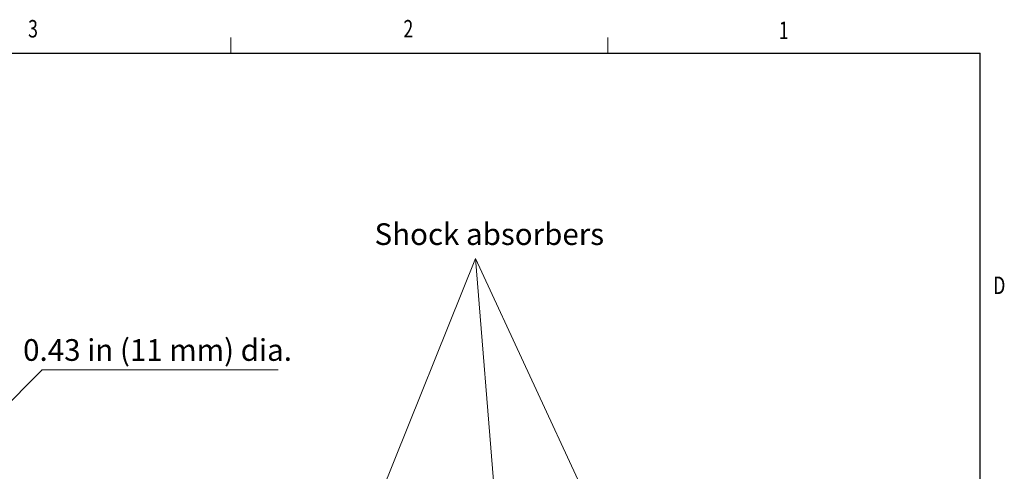
# Model space of a CAD drawing. Units: inches. Extents: x -4.1 to 12.6, y -10.9 to -0.1.
# Drawn here: x 7.3 to 12.6, y -2.6 to -0.1 of the extents above; entities that cross this region are included whole.
import ezdxf

# ---------------------------------------------------------------- set-up
doc = ezdxf.new("R2010")
doc.units = ezdxf.units.IN
doc.header["$MEASUREMENT"] = 0
doc.layers.add('Dimensions', color=7, linetype='Continuous', lineweight=0)
doc.layers.add('Title Block', color=7, linetype='Continuous', lineweight=0)

# ---------------------------------------------------------------- blocks, each defined once
blk = doc.blocks.new('Block_0')
at = {"layer": 'Title Block', "color": 18, "lineweight": 18, "true_color": 0x010101}
for p, q in [((8.4108, -0.3129), (8.4108, -0.227)), ((10.465, -0.3129), (10.465, -0.227))]:
    blk.add_line(p, q, dxfattribs=at)
at = {"layer": 'Title Block', "color": 18, "lineweight": 25, "true_color": 0x010101}
for p in [(-3.9772, -0.3129), (12.4926, -10.6966)]:
    blk.add_line(p, (12.4926, -0.3129), dxfattribs=at)
at = {"layer": 'Title Block', "char_height": 0.2, "attachment_point": 7}
for s, insert in [('\\C18;\\c65793;\\FMyriad Pro|b0|i0|c1;\\H0.094973;\\W0.750000;3', (7.3066, -0.2272)), ('\\C18;\\c65793;\\FMyriad Pro|b0|i0|c1;\\H0.094973;\\W0.750000;2', (9.3512, -0.2272)), ('\\C18;\\c65793;\\FMyriad Pro|b0|i0|c1;\\H0.094973;\\W0.750000;1', (11.3958, -0.2358)), ('\\C18;\\c65793;\\FMyriad Pro|b0|i0|c1;\\H0.094973;\\W0.750000;D', (12.5635, -1.6237))]:
    blk.add_mtext(s, dxfattribs=dict(at, insert=insert))

msp = doc.modelspace()

# ---------------------------------------------------------------- linework, layer by layer
at = {"layer": 'Dimensions', "color": 18, "lineweight": 18, "true_color": 0x000000}
for p, q in [((8.7145, -3.9842), (9.7446, -1.4311)), ((10.9493, -4.0332), (9.7446, -1.4311)), ((9.916, -3.5517), (9.7446, -1.4311)), ((6.3967, -3.0234), (7.3836, -2.0364)), ((7.3805, -2.037), (8.6695, -2.037))]:
    msp.add_line(p, q, dxfattribs=at)

# ---------------------------------------------------------------- block references
at = {"layer": 'Title Block'}
msp.add_blockref('Block_0', (0, 0), dxfattribs=at)

# ---------------------------------------------------------------- texts
at = {"layer": 'Dimensions', "char_height": 0.2, "attachment_point": 7}
for s, insert in [('\\C250;\\c2105123;\\FMyriad Pro|b0|i0|c1;\\H0.118000;\\W1.000000;Shock absorbers', (9.1941, -1.3567)), ('\\C250;\\c2105123;\\FMyriad Pro|b0|i0|c1;\\H0.118000;\\W1.000000;0.43 in (11 mm) dia.', (7.2797, -1.9873))]:
    msp.add_mtext(s, dxfattribs=dict(at, insert=insert))

doc.saveas('drawing.dxf')
